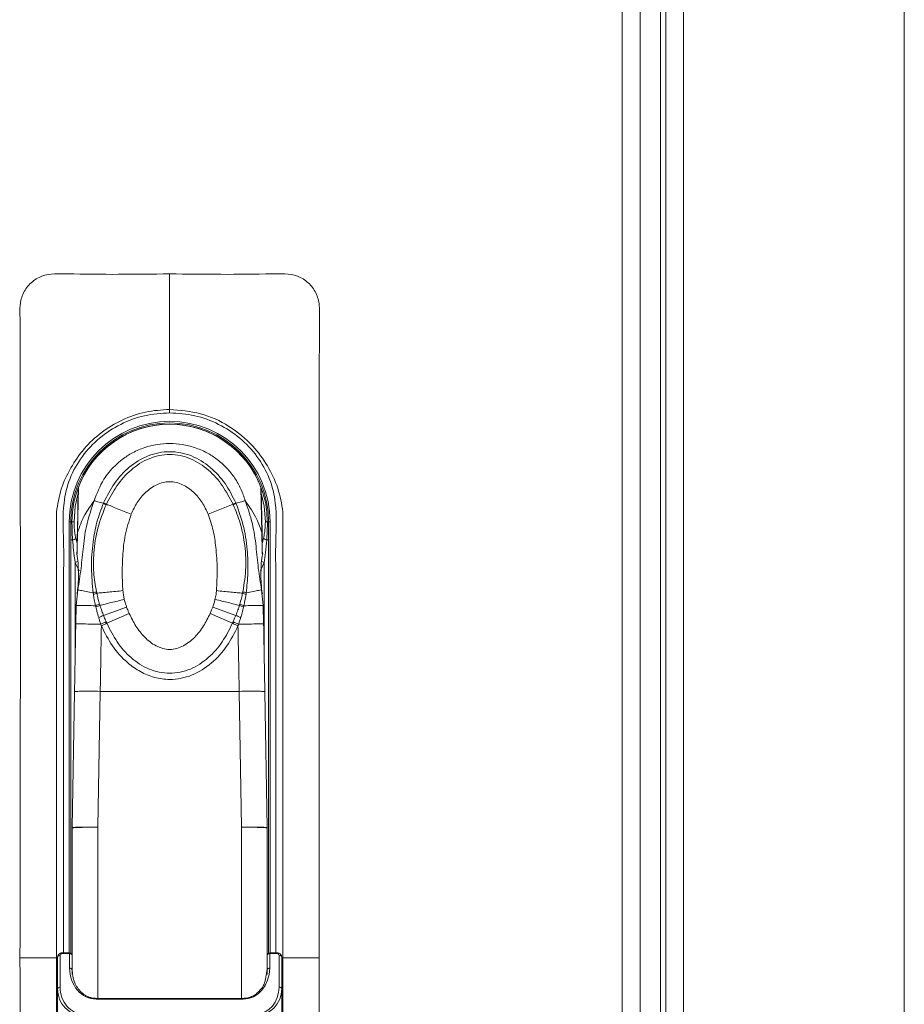
# Model space of a CAD drawing. Units: millimetres. Extents: x 63 to 4291, y 73 to 3057.
# Drawn here: x 1155 to 1259, y 1462 to 1577 of the extents above; entities that cross this region are included whole.
import ezdxf

# ---------------------------------------------------------------- set-up
doc = ezdxf.new("R2010")
doc.units = ezdxf.units.MM
doc.header["$LTSCALE"] = 2

msp = doc.modelspace()

# ---------------------------------------------------------------- linework, layer by layer
at = {"color": 7, "linetype": 'Continuous', "lineweight": 18}
for p, q in [((1258.57, 1145.18), (1258.57, 1790.98)), ((1232.77, 1170.98), (1232.77, 1765.18)), ((1230.07, 1173.68), (1230.07, 1762.48)), ((1230.67, 1173.08), (1230.67, 1763.08)), ((1225.57, 1178.92), (1225.57, 1757.22)), ((1227.67, 1757.22), (1227.67, 1178.92)), ((1172.67, 1547.07), (1172.67, 1531.21)), ((1172.67, 1530.81), (1172.67, 1531.21)), ((1161.88, 1516.87), (1161.96, 1521.9)), ((1183.38, 1521.9), (1183.47, 1516.87)), ((1180.08, 1520.12), (1177.18, 1518.95)), ((1159.43, 1467.07), (1159.43, 1519.21)), ((1185.92, 1519.21), (1185.92, 1467.07)), ((1160.92, 1518.07), (1160.92, 1467.63)), ((1160.92, 1518.07), (1161.12, 1518.07)), ((1161.12, 1518.07), (1161.25, 1518.07)), ((1161.49, 1518.07), (1161.25, 1518.07)), ((1183.86, 1518.07), (1184.1, 1518.07)), ((1184.1, 1518.07), (1184.23, 1518.07)), ((1184.42, 1518.07), (1184.23, 1518.07)), ((1184.42, 1467.63), (1184.42, 1518.07)), ((1161.12, 1515.95), (1161.32, 1515.95)), ((1184.02, 1515.95), (1184.23, 1515.95)), ((1162, 1512.32), (1162.01, 1511.9)), ((1183.33, 1511.9), (1183.35, 1512.3)), ((1161.73, 1508.29), (1161.93, 1510.11)), ((1183.42, 1510.11), (1183.62, 1508.29)), ((1161.69, 1506.13), (1161.73, 1508.29)), ((1164.94, 1507.11), (1167.64, 1508.09)), ((1177.71, 1508.09), (1180.41, 1507.11)), ((1183.62, 1508.29), (1183.66, 1506.13)), ((1167.94, 1507.34), (1165.33, 1506.19)), ((1177.4, 1507.34), (1180.02, 1506.19)), ((1161.27, 1482.28), (1161.55, 1498.19)), ((1164.55, 1498.23), (1164.27, 1482.33)), ((1180.8, 1498.23), (1164.55, 1498.23)), ((1181.07, 1482.33), (1180.8, 1498.23)), ((1183.8, 1498.19), (1184.07, 1482.28)), ((1161.27, 1472.53), (1161.27, 1482.25)), ((1184.07, 1482.25), (1184.07, 1472.53)), ((1161.27, 1472.27), (1161.27, 1472.52)), ((1161.27, 1470.29), (1161.27, 1472.27)), ((1184.07, 1472.52), (1184.07, 1472.27)), ((1184.07, 1470.29), (1184.07, 1472.27)), ((1161.27, 1465.11), (1161.27, 1470.29)), ((1184.07, 1470.29), (1184.07, 1465.11)), ((1160.97, 1467.63), (1160.07, 1467.63)), ((1160.07, 1467.63), (1160.07, 1467.63)), ((1160.97, 1467.54), (1160.07, 1467.54)), ((1160.97, 1465.85), (1160.97, 1467.54)), ((1185.27, 1467.63), (1184.37, 1467.63)), ((1184.37, 1467.54), (1184.37, 1465.85)), ((1185.27, 1467.54), (1184.37, 1467.54)), ((1185.27, 1467.63), (1185.27, 1467.63)), ((1159.43, 1467.07), (1155.17, 1467.07)), ((1159.43, 1412.54), (1159.43, 1467.07)), ((1159.58, 1467.17), (1159.57, 1467.13)), ((1159.57, 1463.42), (1159.57, 1467.13)), ((1159.87, 1467.34), (1159.87, 1463.63)), ((1161.27, 1467.33), (1161.27, 1465.64)), ((1184.07, 1465.64), (1184.07, 1467.33)), ((1185.47, 1463.63), (1185.47, 1467.34)), ((1185.77, 1467.13), (1185.77, 1463.42)), ((1185.92, 1467.07), (1185.92, 1412.54)), ((1185.92, 1467.07), (1190.17, 1467.07)), ((1184.09, 1465.72), (1183.86, 1464.55)), ((1159.57, 1444.97), (1159.57, 1463.42)), ((1185.77, 1463.42), (1185.77, 1444.97)), ((1181.27, 1462.31), (1164.07, 1462.31)), ((1164.07, 1462.22), (1164.07, 1462.31)), ((1181.27, 1462.22), (1164.07, 1462.22))]:
    msp.add_line(p, q, dxfattribs=at)
at = {"color": 8, "linetype": 'Continuous', "lineweight": 18}
for p, q in [((1162, 1522.07), (1161.9, 1516.81)), ((1183.44, 1516.81), (1183.35, 1522.07)), ((1161.12, 1467.6), (1161.12, 1515.95)), ((1161.69, 1516.12), (1161.85, 1515.56)), ((1183.49, 1515.53), (1183.65, 1516.12)), ((1184.23, 1515.95), (1184.23, 1467.6)), ((1161.62, 1513.29), (1161.93, 1513.43)), ((1161.62, 1513.29), (1161.62, 1501.88)), ((1162.09, 1512.31), (1161.62, 1513.29)), ((1183.73, 1513.29), (1183.28, 1512.36)), ((1183.73, 1513.29), (1183.41, 1513.43)), ((1183.73, 1501.88), (1183.73, 1513.29)), ((1164.27, 1482.33), (1164.27, 1462.31)), ((1181.07, 1462.31), (1181.07, 1482.33)), ((1160.07, 1467.54), (1160.07, 1467.63)), ((1160.97, 1467.54), (1160.97, 1467.63)), ((1184.37, 1467.63), (1184.37, 1467.54)), ((1185.27, 1467.63), (1185.27, 1467.54)), ((1159.57, 1467.07), (1159.43, 1467.07)), ((1185.92, 1467.07), (1185.77, 1467.07)), ((1181.27, 1462.31), (1181.27, 1462.22))]:
    msp.add_line(p, q, dxfattribs=at)
at = {"color": 8, "linetype": 'Continuous', "lineweight": 18, "flags": 128}
for points in [[(1161.95, 1521.27), (1161.64, 1519.91), (1161.49, 1518.07)], [(1183.86, 1518.07), (1183.71, 1519.91), (1183.39, 1521.27)]]:
    msp.add_lwpolyline(points, dxfattribs=at)
at = {"color": 7, "linetype": 'Continuous', "lineweight": 18}
for centre, radius, start, end in [((1172.67, 1518.07), 11.75, 0, 180), ((1172.67, 1518.07), 11.56, 0, 180), ((1172.67, 1518.07), 11.42, 0, 180), ((1172.67, 1518.07), 11.4, 20.5226, 159.4774), ((1162.46, 1521.89), 0.5, 159.4774, 179), ((1182.88, 1521.89), 0.5, 1, 20.5226), ((1183.24, 1514.78), 6.21, 117.3023, 120.618), ((1161.01, 1517.12), 1.22, 284.9185, 304.2457), ((1161.97, 1516.88), 0.0944, 181.6183, 225.0185), ((1183.37, 1516.88), 0.0944, 314.9815, 358.3817), ((1184.34, 1517.12), 1.22, 235.7543, 255.0815), ((1158.28, 1521.53), 15.88, 292.5382, 294.7652), ((1187.06, 1521.53), 15.88, 245.2348, 247.4618), ((1163.27, 1482.25), 2, 179.0002, 180), ((1163.27, 1482.25), 2, 179, 180), ((1182.07, 1482.25), 2, 0, 0.9998), ((1182.07, 1482.25), 2, 0, 1), ((1160.07, 1467.34), 0.2, 90, 180), ((1160.97, 1467.33), 0.3, 0, 90), ((1161.01, 1467.28), 0.268, 11.4218, 98.0495), ((1184.37, 1467.33), 0.3, 90, 180), ((1184.34, 1467.28), 0.268, 81.9505, 168.5782), ((1185.27, 1467.34), 0.2, 0, 90), ((1185.51, 1467.08), 0.268, 11.4218, 98.0495), ((1161.01, 1465.59), 0.268, 11.4218, 98.0495), ((1184.34, 1465.59), 0.268, 81.9505, 168.5782), ((1159.84, 1463.36), 0.268, 81.9505, 168.5782), ((1185.51, 1463.36), 0.268, 11.4218, 98.0495)]:
    msp.add_arc(centre, radius, start, end, dxfattribs=at)
at = {"color": 8, "linetype": 'Continuous', "lineweight": 18}
msp.add_arc((1159.84, 1467.06), 0.284, 83.3804, 157.5513, dxfattribs=at)
at = {"color": 7, "linetype": 'Continuous', "lineweight": 18}
for centre, major_axis, ratio, start_param, end_param in [((1164.07, 1465.85), (0, 3.63), 0.853905, 1.570796, 3.141593), ((1181.27, 1465.85), (0, 3.63), 0.853905, 3.141593, 4.712389), ((1162.57, 1463.42), (0, 3.12), 0.961251, 1.570796, 3.141593), ((1162.57, 1463.63), (0, 3.16), 0.853905, 1.570796, 3.141593), ((1182.77, 1463.63), (0, 3.16), 0.853905, 3.141593, 4.712389), ((1182.77, 1463.42), (0, 3.12), 0.961251, 3.141593, 4.712389)]:
    msp.add_ellipse(centre, major_axis=major_axis, ratio=ratio, start_param=start_param, end_param=end_param, dxfattribs=at)
for points, knots in [([(1155.17, 1467.07), (1155.21, 1491.02), (1155.24, 1515.46), (1155.17, 1540.41), (1155.19, 1541.9), (1155.11, 1543.4), (1155.49, 1544.88), (1156.41, 1546.09), (1157.7, 1546.91), (1159.21, 1547.11), (1164.19, 1546.97), (1168.68, 1547.02), (1172.67, 1547.07)], [0, 0, 0, 0, 0.750276, 0.765907, 0.781537, 0.797165, 0.812704, 0.828243, 0.843783, 0.859323, 0.874954, 1, 1, 1, 1]), ([(1172.67, 1547.07), (1176.67, 1547.02), (1181.16, 1546.97), (1186.14, 1547.11), (1187.64, 1546.91), (1188.93, 1546.09), (1189.85, 1544.88), (1190.24, 1543.4), (1190.16, 1541.9), (1190.18, 1540.41), (1190.1, 1515.46), (1190.14, 1491.02), (1190.17, 1467.07)], [0, 0, 0, 0, 0.125046, 0.140677, 0.156217, 0.171757, 0.187296, 0.202835, 0.218463, 0.234093, 0.249724, 1, 1, 1, 1]), ([(1159.43, 1519.21), (1159.58, 1520.11), (1159.88, 1521.91), (1161.05, 1524.41), (1162.62, 1526.67), (1164.65, 1528.59), (1167.08, 1530.06), (1169.81, 1531.03), (1171.72, 1531.15), (1172.67, 1531.21)], [0, 0, 0, 0, 0.140755, 0.280424, 0.420592, 0.560595, 0.706784, 0.853627, 1, 1, 1, 1]), ([(1172.67, 1531.21), (1173.89, 1531.11), (1176.32, 1530.92), (1179.69, 1529.36), (1182.32, 1527.18), (1184.17, 1524.64), (1185.43, 1522.03), (1185.76, 1520.15), (1185.92, 1519.21)], [0, 0, 0, 0, 0.186187, 0.372631, 0.559235, 0.706031, 0.852496, 1, 1, 1, 1]), ([(1163.85, 1520.53), (1164.17, 1521.4), (1164.61, 1522.58), (1165.56, 1523.87), (1166.28, 1524.66), (1167.19, 1525.45), (1168.35, 1526.19), (1170.17, 1526.98), (1172.19, 1527.31), (1174.16, 1527.15), (1175.63, 1526.78), (1177, 1526.19), (1178.26, 1525.38), (1179.37, 1524.39), (1180.3, 1523.21), (1181.04, 1521.92), (1181.35, 1520.99), (1181.5, 1520.53)], [0, 0, 0, 0, 0.115492, 0.157729, 0.202395, 0.24977, 0.309883, 0.374918, 0.499651, 0.562863, 0.624799, 0.689807, 0.749947, 0.813995, 0.876485, 0.939713, 1, 1, 1, 1]), ([(1164.95, 1520.3), (1165.34, 1521.07), (1166.12, 1522.61), (1167.88, 1524.53), (1170.09, 1525.91), (1172.68, 1526.44), (1175.27, 1525.91), (1177.48, 1524.52), (1179.24, 1522.6), (1180.01, 1521.06), (1180.39, 1520.3)], [0, 0, 0, 0, 0.125612, 0.25019, 0.375227, 0.50054, 0.625317, 0.750317, 0.875369, 1, 1, 1, 1]), ([(1180.08, 1520.12), (1179.69, 1520.85), (1178.93, 1522.32), (1177.27, 1524.19), (1175.17, 1525.58), (1172.68, 1526.12), (1170.19, 1525.59), (1168.09, 1524.2), (1166.42, 1522.32), (1165.65, 1520.85), (1165.27, 1520.12)], [0, 0, 0, 0, 0.124598, 0.249586, 0.374767, 0.499643, 0.624527, 0.74967, 0.87496, 1, 1, 1, 1]), ([(1177.18, 1518.95), (1176.95, 1519.42), (1176.51, 1520.36), (1175.51, 1521.57), (1174.23, 1522.49), (1172.67, 1522.88), (1171.11, 1522.49), (1169.84, 1521.57), (1168.83, 1520.36), (1168.39, 1519.42), (1168.17, 1518.95)], [0, 0, 0, 0, 0.125372, 0.250426, 0.375496, 0.500351, 0.624931, 0.750076, 0.875242, 1, 1, 1, 1]), ([(1161.9, 1516.81), (1162.13, 1517.49), (1162.54, 1518.7), (1163.45, 1519.97), (1163.85, 1520.53)], [0, 0, 0, 0, 0.560607, 1, 1, 1, 1]), ([(1161.93, 1510.11), (1162.07, 1510.95), (1162.34, 1512.64), (1162.56, 1515.23), (1162.93, 1517.9), (1163.54, 1519.65), (1163.85, 1520.53)], [0, 0, 0, 0, 0.237037, 0.479069, 0.734632, 1, 1, 1, 1]), ([(1164.93, 1520.23), (1164.69, 1520.3), (1164.28, 1520.41), (1163.98, 1520.5), (1163.85, 1520.53)], [0, 0, 0, 0, 0.566742, 1, 1, 1, 1]), ([(1180.42, 1520.23), (1180.65, 1520.3), (1181.06, 1520.41), (1181.37, 1520.5), (1181.5, 1520.53)], [0, 0, 0, 0, 0.566742, 1, 1, 1, 1]), ([(1181.5, 1520.53), (1181.81, 1519.64), (1182.42, 1517.9), (1182.79, 1515.22), (1183, 1512.63), (1183.28, 1510.95), (1183.42, 1510.11)], [0, 0, 0, 0, 0.266632, 0.521856, 0.763678, 1, 1, 1, 1]), ([(1181.5, 1520.53), (1182, 1519.81), (1182.89, 1518.52), (1183.27, 1517.33), (1183.44, 1516.81)], [0, 0, 0, 0, 0.559796, 1, 1, 1, 1]), ([(1163.72, 1509.74), (1163.63, 1510.73), (1163.45, 1512.71), (1163.64, 1515.5), (1164.1, 1518.03), (1164.65, 1519.5), (1164.93, 1520.23)], [0, 0, 0, 0, 0.280252, 0.559881, 0.780008, 1, 1, 1, 1]), ([(1165.24, 1520.06), (1164.88, 1519.15), (1164.17, 1517.34), (1163.77, 1514.64), (1163.73, 1512.12), (1163.98, 1510.63), (1164.11, 1509.89)], [0, 0, 0, 0, 0.28038, 0.561257, 0.780238, 1, 1, 1, 1]), ([(1164.93, 1520.23), (1164.93, 1520.25), (1164.94, 1520.27), (1164.95, 1520.29), (1164.95, 1520.3)], [0, 0, 0, 0, 0.56, 1, 1, 1, 1]), ([(1165.27, 1520.12), (1165.22, 1520.15), (1165.14, 1520.2), (1165.01, 1520.26), (1164.95, 1520.3)], [0, 0, 0, 0, 0.5, 1, 1, 1, 1]), ([(1165.27, 1520.12), (1165.26, 1520.11), (1165.25, 1520.09), (1165.24, 1520.07), (1165.24, 1520.06)], [0, 0, 0, 0, 0.56, 1, 1, 1, 1]), ([(1165.27, 1520.12), (1165.45, 1520.05), (1165.83, 1519.9), (1166.55, 1519.6), (1167.34, 1519.28), (1167.9, 1519.06), (1168.17, 1518.95)], [0, 0, 0, 0, 0.248112, 0.501737, 0.75446, 1, 1, 1, 1]), ([(1180.11, 1520.06), (1180.1, 1520.07), (1180.09, 1520.09), (1180.08, 1520.11), (1180.08, 1520.12)], [0, 0, 0, 0, 0.56, 1, 1, 1, 1]), ([(1181.24, 1509.89), (1181.38, 1510.84), (1181.68, 1512.75), (1181.48, 1515.48), (1180.97, 1517.93), (1180.4, 1519.35), (1180.11, 1520.06)], [0, 0, 0, 0, 0.279129, 0.559194, 0.778906, 1, 1, 1, 1]), ([(1180.39, 1520.3), (1180.4, 1520.28), (1180.41, 1520.26), (1180.41, 1520.24), (1180.42, 1520.23)], [0, 0, 0, 0, 0.56, 1, 1, 1, 1]), ([(1180.42, 1520.23), (1180.76, 1519.29), (1181.44, 1517.41), (1181.79, 1514.64), (1181.86, 1512.07), (1181.7, 1510.52), (1181.62, 1509.74)], [0, 0, 0, 0, 0.280159, 0.559998, 0.779488, 1, 1, 1, 1]), ([(1168.17, 1518.95), (1167.91, 1518.14), (1167.39, 1516.53), (1167.18, 1514.17), (1167.09, 1512), (1167.16, 1510.67), (1167.2, 1510.01)], [0, 0, 0, 0, 0.280135, 0.559423, 0.779737, 1, 1, 1, 1]), ([(1178.15, 1510.01), (1178.19, 1510.85), (1178.27, 1512.55), (1178.11, 1514.9), (1177.82, 1517.06), (1177.39, 1518.32), (1177.18, 1518.95)], [0, 0, 0, 0, 0.280525, 0.56093, 0.779895, 1, 1, 1, 1]), ([(1161.12, 1515.95), (1161.12, 1516.35), (1161.12, 1517.05), (1161.12, 1517.76), (1161.12, 1518.07)], [0, 0, 0, 0, 0.559991, 1, 1, 1, 1]), ([(1161.32, 1515.95), (1161.31, 1516.19), (1161.28, 1516.58), (1161.26, 1517.14), (1161.25, 1517.6), (1161.25, 1517.92), (1161.25, 1518.07)], [0, 0, 0, 0, 0.339974, 0.55999, 0.77999, 1, 1, 1, 1]), ([(1161.49, 1518.07), (1161.49, 1517.85), (1161.5, 1517.48), (1161.55, 1516.97), (1161.61, 1516.54), (1161.67, 1516.26), (1161.69, 1516.12)], [0, 0, 0, 0, 0.340351, 0.559798, 0.779429, 1, 1, 1, 1]), ([(1183.65, 1516.12), (1183.69, 1516.34), (1183.76, 1516.7), (1183.82, 1517.2), (1183.85, 1517.64), (1183.86, 1517.93), (1183.86, 1518.07)], [0, 0, 0, 0, 0.340368, 0.559812, 0.779453, 1, 1, 1, 1]), ([(1184.1, 1518.07), (1184.1, 1517.83), (1184.09, 1517.43), (1184.07, 1516.88), (1184.05, 1516.42), (1184.03, 1516.1), (1184.02, 1515.95)], [0, 0, 0, 0, 0.340009, 0.560026, 0.780001, 1, 1, 1, 1]), ([(1184.23, 1518.07), (1184.23, 1517.83), (1184.23, 1517.43), (1184.23, 1516.88), (1184.23, 1516.42), (1184.23, 1516.1), (1184.23, 1515.95)], [0, 0, 0, 0, 0.340009, 0.560011, 0.78001, 1, 1, 1, 1]), ([(1161.62, 1513.29), (1161.55, 1513.79), (1161.43, 1514.67), (1161.36, 1515.56), (1161.32, 1515.95)], [0, 0, 0, 0, 0.560012, 1, 1, 1, 1]), ([(1161.83, 1514.24), (1161.83, 1514.29), (1161.83, 1514.4), (1161.85, 1515.31), (1161.87, 1516.28), (1161.88, 1516.87)], [0, 0, 0, 0, 0.280639, 0.560534, 1, 1, 1, 1]), ([(1161.9, 1516.81), (1161.89, 1516.42), (1161.87, 1515.64), (1161.85, 1514.81), (1161.84, 1514.37), (1161.84, 1514.31), (1161.84, 1514.31)], [0, 0, 0, 0, 0.353932, 0.70638, 0.984047, 1, 1, 1, 1]), ([(1183.5, 1514.35), (1183.5, 1514.37), (1183.5, 1514.46), (1183.48, 1515.26), (1183.46, 1516.22), (1183.44, 1516.81)], [0, 0, 0, 0, 0.088542, 0.442933, 1, 1, 1, 1]), ([(1183.47, 1516.87), (1183.48, 1516.49), (1183.49, 1515.73), (1183.5, 1514.88), (1183.51, 1514.34), (1183.51, 1514.27), (1183.51, 1514.24)], [0, 0, 0, 0, 0.280294, 0.559336, 0.77921, 1, 1, 1, 1]), ([(1184.02, 1515.95), (1183.98, 1515.45), (1183.91, 1514.57), (1183.78, 1513.68), (1183.73, 1513.29)], [0, 0, 0, 0, 0.560045, 1, 1, 1, 1]), ([(1161.8, 1514.3), (1161.87, 1513.94), (1161.99, 1513.25), (1161.98, 1512.62), (1161.97, 1512.32)], [0, 0, 0, 0, 0.524015, 1, 1, 1, 1]), ([(1183.38, 1512.3), (1183.37, 1512.61), (1183.35, 1513.26), (1183.48, 1513.97), (1183.55, 1514.34)], [0, 0, 0, 0, 0.469662, 1, 1, 1, 1]), ([(1162.01, 1511.9), (1162, 1511.47), (1161.99, 1510.71), (1161.89, 1509.95), (1161.84, 1509.62)], [0, 0, 0, 0, 0.559107, 1, 1, 1, 1]), ([(1183.51, 1509.62), (1183.45, 1510.05), (1183.35, 1510.8), (1183.34, 1511.56), (1183.33, 1511.9)], [0, 0, 0, 0, 0.560988, 1, 1, 1, 1]), ([(1161.93, 1510.11), (1161.9, 1509.97), (1161.85, 1509.71), (1161.84, 1509.65), (1161.84, 1509.62)], [0, 0, 0, 0, 0.560054, 1, 1, 1, 1]), ([(1163.72, 1509.74), (1163.43, 1509.8), (1162.85, 1509.92), (1162.29, 1510.04), (1161.98, 1510.1), (1161.94, 1510.11), (1161.93, 1510.11)], [0, 0, 0, 0, 0.287052, 0.576462, 0.795495, 1, 1, 1, 1]), ([(1164.11, 1509.89), (1164.06, 1509.86), (1163.95, 1509.82), (1163.8, 1509.77), (1163.72, 1509.74)], [0, 0, 0, 0, 0.5, 1, 1, 1, 1]), ([(1163.75, 1509.57), (1163.75, 1509.6), (1163.74, 1509.66), (1163.73, 1509.72), (1163.72, 1509.74)], [0, 0, 0, 0, 0.560003, 1, 1, 1, 1]), ([(1164, 1508.25), (1163.95, 1508.49), (1163.85, 1508.93), (1163.78, 1509.37), (1163.75, 1509.57)], [0, 0, 0, 0, 0.560003, 1, 1, 1, 1]), ([(1164.11, 1509.89), (1164.12, 1509.85), (1164.13, 1509.79), (1164.14, 1509.73), (1164.15, 1509.71)], [0, 0, 0, 0, 0.559999, 1, 1, 1, 1]), ([(1164.14, 1509.71), (1164.34, 1509.73), (1164.74, 1509.77), (1165.5, 1509.84), (1166.33, 1509.92), (1166.91, 1509.98), (1167.2, 1510.01)], [0, 0, 0, 0, 0.248365, 0.501847, 0.754372, 1, 1, 1, 1]), ([(1164.15, 1509.71), (1164.2, 1509.47), (1164.3, 1509.03), (1164.43, 1508.61), (1164.48, 1508.42)], [0, 0, 0, 0, 0.559961, 1, 1, 1, 1]), ([(1167.2, 1510.01), (1167.22, 1509.81), (1167.26, 1509.47), (1167.34, 1509.14), (1167.37, 1508.99)], [0, 0, 0, 0, 0.55981, 1, 1, 1, 1]), ([(1177.97, 1508.99), (1178.02, 1509.18), (1178.09, 1509.51), (1178.13, 1509.86), (1178.15, 1510.01)], [0, 0, 0, 0, 0.559925, 1, 1, 1, 1]), ([(1178.15, 1510.01), (1178.43, 1509.98), (1179.01, 1509.92), (1179.84, 1509.84), (1180.6, 1509.77), (1181, 1509.73), (1181.2, 1509.71)], [0, 0, 0, 0, 0.245628, 0.498153, 0.751635, 1, 1, 1, 1]), ([(1180.87, 1508.42), (1180.93, 1508.66), (1181.06, 1509.09), (1181.15, 1509.52), (1181.2, 1509.71)], [0, 0, 0, 0, 0.559961, 1, 1, 1, 1]), ([(1181.2, 1509.71), (1181.2, 1509.74), (1181.22, 1509.8), (1181.23, 1509.86), (1181.24, 1509.89)], [0, 0, 0, 0, 0.559999, 1, 1, 1, 1]), ([(1181.62, 1509.74), (1181.55, 1509.77), (1181.4, 1509.82), (1181.29, 1509.86), (1181.24, 1509.89)], [0, 0, 0, 0, 0.5, 1, 1, 1, 1]), ([(1181.6, 1509.57), (1181.56, 1509.32), (1181.48, 1508.88), (1181.39, 1508.44), (1181.34, 1508.25)], [0, 0, 0, 0, 0.559977, 1, 1, 1, 1]), ([(1181.62, 1509.74), (1181.62, 1509.71), (1181.61, 1509.65), (1181.6, 1509.59), (1181.6, 1509.57)], [0, 0, 0, 0, 0.559996, 1, 1, 1, 1]), ([(1181.62, 1509.74), (1181.91, 1509.8), (1182.5, 1509.92), (1183.06, 1510.04), (1183.37, 1510.1), (1183.4, 1510.11), (1183.42, 1510.11)], [0, 0, 0, 0, 0.287052, 0.576462, 0.795495, 1, 1, 1, 1]), ([(1183.51, 1509.62), (1183.5, 1509.66), (1183.49, 1509.73), (1183.44, 1509.99), (1183.42, 1510.11)], [0, 0, 0, 0, 0.559814, 1, 1, 1, 1]), ([(1164, 1508.25), (1163.65, 1508.25), (1162.93, 1508.27), (1162.2, 1508.28), (1161.79, 1508.29), (1161.75, 1508.29), (1161.73, 1508.29)], [0, 0, 0, 0, 0.281703, 0.572318, 0.793981, 1, 1, 1, 1]), ([(1164.03, 1508.11), (1164.03, 1508.14), (1164.02, 1508.18), (1164.01, 1508.23), (1164, 1508.25)], [0, 0, 0, 0, 0.560001, 1, 1, 1, 1]), ([(1164.37, 1506.86), (1164.3, 1507.09), (1164.18, 1507.51), (1164.08, 1507.93), (1164.03, 1508.11)], [0, 0, 0, 0, 0.55999, 1, 1, 1, 1]), ([(1164.48, 1508.42), (1164.49, 1508.39), (1164.5, 1508.35), (1164.51, 1508.31), (1164.52, 1508.29)], [0, 0, 0, 0, 0.56, 1, 1, 1, 1]), ([(1164.52, 1508.29), (1164.71, 1508.34), (1165.1, 1508.43), (1165.81, 1508.61), (1166.58, 1508.79), (1167.11, 1508.92), (1167.37, 1508.99)], [0, 0, 0, 0, 0.248887, 0.502105, 0.754236, 1, 1, 1, 1]), ([(1164.52, 1508.29), (1164.59, 1508.07), (1164.72, 1507.67), (1164.87, 1507.28), (1164.94, 1507.11)], [0, 0, 0, 0, 0.55997, 1, 1, 1, 1]), ([(1167.37, 1508.99), (1167.42, 1508.82), (1167.49, 1508.52), (1167.6, 1508.22), (1167.64, 1508.09)], [0, 0, 0, 0, 0.559956, 1, 1, 1, 1]), ([(1167.64, 1508.09), (1167.69, 1507.95), (1167.79, 1507.7), (1167.89, 1507.45), (1167.94, 1507.34)], [0, 0, 0, 0, 0.559983, 1, 1, 1, 1]), ([(1177.4, 1507.34), (1177.46, 1507.48), (1177.57, 1507.73), (1177.66, 1507.98), (1177.71, 1508.09)], [0, 0, 0, 0, 0.559983, 1, 1, 1, 1]), ([(1177.71, 1508.09), (1177.76, 1508.26), (1177.86, 1508.55), (1177.94, 1508.85), (1177.97, 1508.99)], [0, 0, 0, 0, 0.559957, 1, 1, 1, 1]), ([(1177.97, 1508.99), (1178.24, 1508.92), (1178.77, 1508.79), (1179.54, 1508.61), (1180.25, 1508.43), (1180.64, 1508.34), (1180.83, 1508.29)], [0, 0, 0, 0, 0.245786, 0.497944, 0.751163, 1, 1, 1, 1]), ([(1180.41, 1507.11), (1180.49, 1507.33), (1180.65, 1507.72), (1180.77, 1508.12), (1180.83, 1508.29)], [0, 0, 0, 0, 0.55997, 1, 1, 1, 1]), ([(1180.83, 1508.29), (1180.84, 1508.31), (1180.85, 1508.36), (1180.86, 1508.4), (1180.87, 1508.42)], [0, 0, 0, 0, 0.56, 1, 1, 1, 1]), ([(1181.31, 1508.11), (1181.25, 1507.88), (1181.15, 1507.46), (1181.03, 1507.04), (1180.97, 1506.86)], [0, 0, 0, 0, 0.560005, 1, 1, 1, 1]), ([(1181.34, 1508.25), (1181.34, 1508.22), (1181.33, 1508.18), (1181.32, 1508.13), (1181.31, 1508.11)], [0, 0, 0, 0, 0.559999, 1, 1, 1, 1]), ([(1181.34, 1508.25), (1181.7, 1508.25), (1182.41, 1508.27), (1183.14, 1508.28), (1183.55, 1508.29), (1183.6, 1508.29), (1183.62, 1508.29)], [0, 0, 0, 0, 0.281703, 0.572318, 0.793981, 1, 1, 1, 1]), ([(1164.62, 1506.08), (1164.57, 1506.23), (1164.49, 1506.49), (1164.41, 1506.75), (1164.37, 1506.86)], [0, 0, 0, 0, 0.55999, 1, 1, 1, 1]), ([(1164.94, 1507.11), (1164.99, 1506.97), (1165.1, 1506.72), (1165.2, 1506.47), (1165.25, 1506.36)], [0, 0, 0, 0, 0.559994, 1, 1, 1, 1]), ([(1167.94, 1507.34), (1168.19, 1506.84), (1168.67, 1505.84), (1169.71, 1504.52), (1171.02, 1503.46), (1172.68, 1502.97), (1174.34, 1503.47), (1175.64, 1504.53), (1176.67, 1505.85), (1177.16, 1506.84), (1177.4, 1507.34)], [0, 0, 0, 0, 0.125392, 0.250849, 0.376045, 0.50052, 0.624973, 0.750566, 0.874929, 1, 1, 1, 1]), ([(1180.09, 1506.36), (1180.15, 1506.5), (1180.26, 1506.75), (1180.36, 1507), (1180.41, 1507.11)], [0, 0, 0, 0, 0.559994, 1, 1, 1, 1]), ([(1180.97, 1506.86), (1180.93, 1506.72), (1180.85, 1506.46), (1180.76, 1506.2), (1180.73, 1506.08)], [0, 0, 0, 0, 0.560003, 1, 1, 1, 1]), ([(1161.55, 1498.19), (1161.58, 1499.67), (1161.62, 1502.32), (1161.67, 1504.97), (1161.69, 1506.13)], [0, 0, 0, 0, 0.559996, 1, 1, 1, 1]), ([(1164.62, 1506.08), (1164.2, 1506.09), (1163.33, 1506.1), (1162.35, 1506.12), (1161.78, 1506.13), (1161.72, 1506.13), (1161.69, 1506.13)], [0, 0, 0, 0, 0.271538, 0.563584, 0.790257, 1, 1, 1, 1]), ([(1164.69, 1505.88), (1164.66, 1504.45), (1164.62, 1501.9), (1164.57, 1499.35), (1164.55, 1498.23)], [0, 0, 0, 0, 0.559999, 1, 1, 1, 1]), ([(1165.25, 1506.36), (1165.21, 1506.34), (1165.12, 1506.3), (1164.96, 1506.23), (1164.79, 1506.16), (1164.68, 1506.11), (1164.62, 1506.08)], [0, 0, 0, 0, 0.247644, 0.5, 0.752356, 1, 1, 1, 1]), ([(1164.69, 1505.88), (1164.67, 1505.91), (1164.65, 1505.98), (1164.63, 1506.05), (1164.62, 1506.08)], [0, 0, 0, 0, 0.56, 1, 1, 1, 1]), ([(1165.33, 1506.19), (1165.28, 1506.17), (1165.2, 1506.12), (1165.04, 1506.04), (1164.86, 1505.96), (1164.74, 1505.9), (1164.69, 1505.88)], [0, 0, 0, 0, 0.247501, 0.499983, 0.752474, 1, 1, 1, 1]), ([(1180.66, 1505.88), (1180.26, 1505.07), (1179.45, 1503.48), (1177.64, 1501.46), (1175.36, 1499.99), (1172.96, 1499.5), (1170.88, 1499.79), (1169.21, 1500.48), (1167.5, 1501.69), (1165.89, 1503.48), (1165.09, 1505.08), (1164.69, 1505.88)], [0, 0, 0, 0, 0.125252, 0.250073, 0.375065, 0.499533, 0.583489, 0.666793, 0.750241, 0.875252, 1, 1, 1, 1]), ([(1165.25, 1506.36), (1165.27, 1506.33), (1165.29, 1506.27), (1165.32, 1506.21), (1165.33, 1506.19)], [0, 0, 0, 0, 0.56, 1, 1, 1, 1]), ([(1165.33, 1506.19), (1165.7, 1505.45), (1166.44, 1503.97), (1168.09, 1502.09), (1170.19, 1500.7), (1172.67, 1500.17), (1175.16, 1500.7), (1177.25, 1502.09), (1178.9, 1503.97), (1179.65, 1505.45), (1180.02, 1506.19)], [0, 0, 0, 0, 0.124766, 0.249938, 0.375101, 0.499935, 0.624843, 0.749958, 0.87516, 1, 1, 1, 1]), ([(1180.02, 1506.19), (1180.03, 1506.22), (1180.06, 1506.28), (1180.08, 1506.34), (1180.09, 1506.36)], [0, 0, 0, 0, 0.56, 1, 1, 1, 1]), ([(1180.66, 1505.88), (1180.6, 1505.9), (1180.48, 1505.96), (1180.31, 1506.04), (1180.15, 1506.12), (1180.06, 1506.17), (1180.02, 1506.19)], [0, 0, 0, 0, 0.247526, 0.500017, 0.7525, 1, 1, 1, 1]), ([(1180.73, 1506.08), (1180.67, 1506.11), (1180.55, 1506.16), (1180.38, 1506.23), (1180.22, 1506.3), (1180.14, 1506.34), (1180.09, 1506.36)], [0, 0, 0, 0, 0.247644, 0.5, 0.752356, 1, 1, 1, 1]), ([(1180.73, 1506.08), (1180.72, 1506.04), (1180.69, 1505.97), (1180.67, 1505.91), (1180.66, 1505.88)], [0, 0, 0, 0, 0.56, 1, 1, 1, 1]), ([(1180.8, 1498.23), (1180.77, 1499.65), (1180.73, 1502.2), (1180.68, 1504.75), (1180.66, 1505.88)], [0, 0, 0, 0, 0.559999, 1, 1, 1, 1]), ([(1180.73, 1506.08), (1181.15, 1506.09), (1182.02, 1506.1), (1183, 1506.12), (1183.56, 1506.13), (1183.63, 1506.13), (1183.66, 1506.13)], [0, 0, 0, 0, 0.271538, 0.563584, 0.790257, 1, 1, 1, 1]), ([(1183.66, 1506.13), (1183.68, 1504.65), (1183.73, 1502), (1183.77, 1499.35), (1183.8, 1498.19)], [0, 0, 0, 0, 0.559996, 1, 1, 1, 1]), ([(1164.55, 1498.23), (1164.13, 1498.23), (1163.24, 1498.25), (1162.24, 1498.24), (1161.65, 1498.22), (1161.58, 1498.2), (1161.55, 1498.19)], [0, 0, 0, 0, 0.270268, 0.562428, 0.789729, 1, 1, 1, 1]), ([(1180.8, 1498.23), (1181.22, 1498.23), (1182.1, 1498.25), (1183.11, 1498.24), (1183.7, 1498.22), (1183.76, 1498.2), (1183.8, 1498.19)], [0, 0, 0, 0, 0.270268, 0.562428, 0.789729, 1, 1, 1, 1]), ([(1164.27, 1482.33), (1163.83, 1482.34), (1162.95, 1482.35), (1161.97, 1482.34), (1161.38, 1482.31), (1161.31, 1482.29), (1161.27, 1482.28)], [0, 0, 0, 0, 0.280156, 0.559572, 0.779782, 1, 1, 1, 1]), ([(1164.27, 1482.33), (1163.83, 1482.33), (1162.95, 1482.33), (1161.97, 1482.31), (1161.38, 1482.28), (1161.31, 1482.26), (1161.27, 1482.25)], [0, 0, 0, 0, 0.279929, 0.559431, 0.779712, 1, 1, 1, 1]), ([(1161.27, 1482.25), (1161.27, 1482.25), (1161.27, 1482.25), (1161.27, 1482.25), (1161.27, 1482.25)], [0, 0, 0, 0, 0.560026, 1, 1, 1, 1]), ([(1181.07, 1482.33), (1181.51, 1482.34), (1182.39, 1482.35), (1183.38, 1482.34), (1183.97, 1482.31), (1184.04, 1482.29), (1184.07, 1482.28)], [0, 0, 0, 0, 0.279929, 0.559431, 0.779712, 1, 1, 1, 1]), ([(1181.07, 1482.33), (1181.51, 1482.33), (1182.39, 1482.33), (1183.38, 1482.31), (1183.97, 1482.28), (1184.04, 1482.26), (1184.07, 1482.25)], [0, 0, 0, 0, 0.280156, 0.559572, 0.779783, 1, 1, 1, 1]), ([(1184.07, 1482.25), (1184.07, 1482.25), (1184.07, 1482.25), (1184.07, 1482.25), (1184.07, 1482.25)], [0, 0, 0, 0, 0.55997, 1, 1, 1, 1]), ([(1161.27, 1470.29), (1161.27, 1470.66), (1161.27, 1471.32), (1161.27, 1471.98), (1161.27, 1472.27)], [0, 0, 0, 0, 0.56, 1, 1, 1, 1]), ([(1184.07, 1472.27), (1184.07, 1471.9), (1184.07, 1471.24), (1184.07, 1470.58), (1184.07, 1470.29)], [0, 0, 0, 0, 0.56, 1, 1, 1, 1]), ([(1160.07, 1467.63), (1160.04, 1467.63), (1159.97, 1467.62), (1159.86, 1467.58), (1159.77, 1467.52), (1159.69, 1467.45), (1159.64, 1467.38), (1159.59, 1467.28), (1159.58, 1467.21), (1159.58, 1467.17)], [0, 0, 0, 0, 0.13374, 0.270069, 0.402999, 0.530058, 0.651683, 0.769577, 1, 1, 1, 1]), ([(1185.77, 1467.17), (1185.76, 1467.21), (1185.76, 1467.28), (1185.71, 1467.38), (1185.65, 1467.45), (1185.58, 1467.52), (1185.48, 1467.58), (1185.38, 1467.62), (1185.31, 1467.63), (1185.27, 1467.63)], [0, 0, 0, 0, 0.230423, 0.348317, 0.469942, 0.597001, 0.729931, 0.86626, 1, 1, 1, 1]), ([(1162.21, 1387.07), (1161.71, 1387.07), (1160.7, 1387.08), (1159.21, 1387.03), (1157.7, 1387.24), (1156.41, 1388.05), (1155.49, 1389.27), (1155.11, 1390.74), (1155.19, 1392.24), (1155.17, 1393.74), (1155.24, 1418.68), (1155.21, 1443.13), (1155.17, 1467.07)], [0, 0, 0, 0, 0.017684, 0.035233, 0.05268, 0.070126, 0.087573, 0.105019, 0.122564, 0.140112, 0.157661, 1, 1, 1, 1]), ([(1190.17, 1467.07), (1190.14, 1443.13), (1190.1, 1418.68), (1190.18, 1393.74), (1190.16, 1392.24), (1190.24, 1390.74), (1189.85, 1389.27), (1188.93, 1388.05), (1187.64, 1387.24), (1186.14, 1387.03), (1184.64, 1387.08), (1183.64, 1387.07), (1183.14, 1387.07)], [0, 0, 0, 0, 0.842339, 0.859888, 0.877436, 0.894981, 0.912427, 0.929874, 0.94732, 0.964767, 0.982316, 1, 1, 1, 1]), ([(1164.07, 1462.31), (1163.93, 1462.32), (1163.64, 1462.33), (1163.19, 1462.46), (1162.73, 1462.69), (1162.08, 1463.22), (1161.41, 1464.24), (1161.31, 1465.19), (1161.25, 1465.72)], [0, 0, 0, 0, 0.067994, 0.145348, 0.236992, 0.347352, 0.632978, 1, 1, 1, 1]), ([(1183.86, 1464.55), (1183.83, 1464.41), (1183.75, 1463.86), (1183.26, 1463.22), (1182.62, 1462.69), (1182.16, 1462.46), (1181.71, 1462.33), (1181.41, 1462.32), (1181.27, 1462.31)], [0, 0, 0, 0, 0.130356, 0.522776, 0.674398, 0.800308, 0.906584, 1, 1, 1, 1])]:
    msp.add_open_spline(points, degree=3, knots=knots, dxfattribs=at)
at = {"color": 8, "linetype": 'Continuous', "lineweight": 18}
for points, knots in [([(1172.67, 1530.81), (1171.69, 1530.75), (1169.71, 1530.61), (1166.91, 1529.56), (1164.41, 1527.94), (1162.36, 1525.78), (1160.9, 1523.17), (1160.09, 1519.78), (1160.32, 1515.82), (1160.25, 1511.39), (1160.27, 1506.96), (1160.26, 1492.37), (1160.26, 1479.26), (1160.27, 1467.63)], [0, 0, 0, 0, 0.041954, 0.08403, 0.126011, 0.16788, 0.2099, 0.251884, 0.314887, 0.377894, 0.4409, 0.503907, 1, 1, 1, 1]), ([(1185.08, 1467.63), (1185.08, 1479.26), (1185.09, 1492.38), (1185.08, 1506.96), (1185.1, 1511.4), (1185.02, 1515.82), (1185.26, 1519.78), (1184.44, 1523.18), (1182.98, 1525.78), (1180.93, 1527.94), (1178.44, 1529.56), (1175.63, 1530.61), (1173.66, 1530.75), (1172.67, 1530.81)], [0, 0, 0, 0, 0.496137, 0.55915, 0.622162, 0.685174, 0.748181, 0.790154, 0.832163, 0.874022, 0.915992, 0.958057, 1, 1, 1, 1])]:
    msp.add_open_spline(points, degree=3, knots=knots, dxfattribs=at)
at = {"color": 7, "linetype": 'Continuous', "lineweight": 18}
for points in [[(1165.24, 1520.06), (1165.2, 1520.09), (1165.11, 1520.14), (1164.99, 1520.2), (1164.93, 1520.23)], [(1180.42, 1520.23), (1180.36, 1520.2), (1180.24, 1520.14), (1180.15, 1520.09), (1180.11, 1520.06)], [(1164.15, 1509.71), (1164.09, 1509.68), (1163.98, 1509.64), (1163.83, 1509.59), (1163.75, 1509.57)], [(1181.6, 1509.57), (1181.52, 1509.59), (1181.37, 1509.64), (1181.25, 1509.68), (1181.2, 1509.71)], [(1164.48, 1508.42), (1164.41, 1508.39), (1164.27, 1508.34), (1164.09, 1508.28), (1164, 1508.25)], [(1164.52, 1508.29), (1164.45, 1508.26), (1164.31, 1508.21), (1164.13, 1508.14), (1164.03, 1508.11)], [(1181.31, 1508.11), (1181.22, 1508.14), (1181.04, 1508.21), (1180.9, 1508.26), (1180.83, 1508.29)], [(1181.34, 1508.25), (1181.25, 1508.28), (1181.07, 1508.34), (1180.93, 1508.39), (1180.87, 1508.42)], [(1161.27, 1472.27), (1161.27, 1472.32), (1161.27, 1472.41), (1161.27, 1472.49), (1161.27, 1472.53)], [(1184.07, 1472.53), (1184.07, 1472.49), (1184.07, 1472.41), (1184.07, 1472.32), (1184.07, 1472.27)]]:
    msp.add_open_spline(points, degree=3, dxfattribs=at)

doc.saveas('drawing.dxf')
